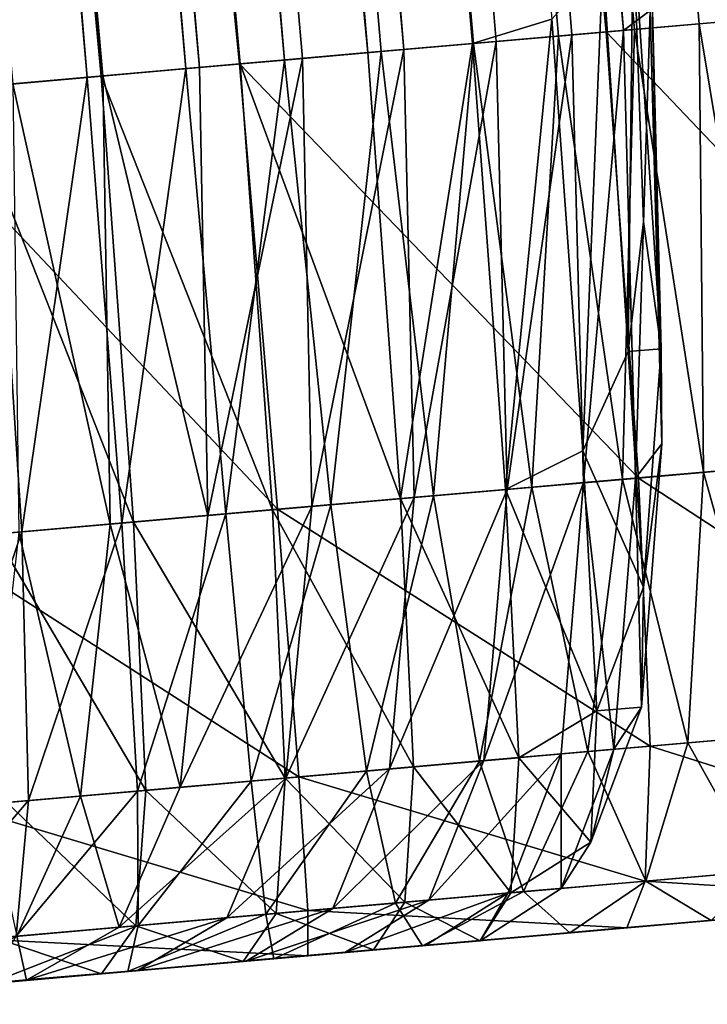
# Model space of a CAD drawing. Units: inches. Extents: x -6.6 to 0, y 21.9 to 57.4.
# Drawn here: x -3.5 to -3.4, y 21.9 to 22 of the extents above; entities that cross this region are included whole.
import ezdxf

# ---------------------------------------------------------------- set-up
doc = ezdxf.new("R2010")
doc.units = ezdxf.units.IN
doc.header["$MEASUREMENT"] = 0
doc.layers.get('0').update_dxf_attribs({"true_color": 0x99e4b8})

msp = doc.modelspace()

# ---------------------------------------------------------------- linework, layer by layer
at = {"color": 8, "true_color": 0x737373}
for points in [[(-3.494068, 22.511761, 20.334517), (-3.494715, 22.5116, 20.339319), (-3.446106, 21.952339, 20.339239)], [(-3.446106, 21.952339, 20.339239), (-3.44548, 21.952808, 20.334482), (-3.494068, 22.511761, 20.334517)], [(-3.444327, 21.952496, 20.491879), (-3.493658, 22.511692, 20.491537), (-3.492465, 22.511795, 20.488523)], [(-3.492465, 22.511795, 20.488523), (-3.443091, 21.952606, 20.488836), (-3.444327, 21.952496, 20.491879)], [(-3.446512, 21.952305, 20.539015), (-3.495356, 22.511543, 20.53944), (-3.504042, 22.51078, 20.539993)], [(-3.449654, 21.95203, 20.328238), (-3.498508, 22.511269, 20.32782), (-3.496592, 22.511536, 20.32843)], [(-3.495922, 22.51149, 20.346933), (-3.497697, 22.511337, 20.358126), (-3.449099, 21.95208, 20.35804)], [(-3.447633, 21.952209, 20.496168), (-3.496854, 22.51141, 20.495771), (-3.495132, 22.511562, 20.493904)], [(-3.496592, 22.511536, 20.32843), (-3.447791, 21.952606, 20.328831), (-3.449654, 21.95203, 20.328238)], [(-3.494715, 22.5116, 20.339319), (-3.495922, 22.51149, 20.346933), (-3.447318, 21.95224, 20.346851)], [(-3.449099, 21.95208, 20.35804), (-3.447318, 21.95224, 20.346851), (-3.495922, 22.51149, 20.346933)], [(-3.495356, 22.511543, 20.53944), (-3.446512, 21.952305, 20.539015), (-3.437865, 21.95306, 20.537296)], [(-3.445852, 21.952362, 20.494272), (-3.495132, 22.511562, 20.493904), (-3.493658, 22.511692, 20.491537)], [(-3.495132, 22.511562, 20.493904), (-3.445852, 21.952362, 20.494272), (-3.447633, 21.952209, 20.496168)], [(-3.447318, 21.95224, 20.346851), (-3.446106, 21.952339, 20.339239), (-3.494715, 22.5116, 20.339319)], [(-3.493658, 22.511692, 20.491537), (-3.444327, 21.952496, 20.491879), (-3.445852, 21.952362, 20.494272)], [(-3.452118, 21.95182, 20.327639), (-3.500971, 22.511047, 20.327219), (-3.498508, 22.511269, 20.32782)], [(-3.451802, 21.951843, 20.498856), (-3.500887, 22.511059, 20.498419), (-3.498791, 22.511242, 20.49729)], [(-3.497697, 22.511337, 20.358126), (-3.49986, 22.51115, 20.37183), (-3.451271, 21.951889, 20.37174)], [(-3.449636, 21.95203, 20.497709), (-3.498791, 22.511242, 20.49729), (-3.496854, 22.51141, 20.495771)], [(-3.498791, 22.511242, 20.49729), (-3.449636, 21.95203, 20.497709), (-3.451802, 21.951843, 20.498856)], [(-3.498508, 22.511269, 20.32782), (-3.449654, 21.95203, 20.328238), (-3.452118, 21.95182, 20.327639)], [(-3.451271, 21.951889, 20.37174), (-3.449099, 21.95208, 20.35804), (-3.497697, 22.511337, 20.358126)], [(-3.496854, 22.51141, 20.495771), (-3.447633, 21.952209, 20.496168), (-3.449636, 21.95203, 20.497709)], [(-3.50397, 22.510788, 20.326488), (-3.500971, 22.511047, 20.327219), (-3.452118, 21.95182, 20.327639)], [(-3.454075, 21.951645, 20.499565), (-3.503088, 22.510868, 20.499115), (-3.500887, 22.511059, 20.498419)], [(-3.49986, 22.51115, 20.37183), (-3.502234, 22.510941, 20.386984), (-3.453655, 21.951679, 20.38689)], [(-3.500887, 22.511059, 20.498419), (-3.451802, 21.951843, 20.498856), (-3.454075, 21.951645, 20.499565)], [(-3.453655, 21.951679, 20.38689), (-3.451271, 21.951889, 20.37174), (-3.49986, 22.51115, 20.37183)], [(-3.455129, 21.951557, 20.539564), (-3.504042, 22.51078, 20.539993), (-3.512393, 22.510052, 20.539213)], [(-3.507231, 22.510506, 20.325695), (-3.50397, 22.510788, 20.326488), (-3.455119, 21.951553, 20.326906)], [(-3.456397, 21.951443, 20.49979), (-3.505337, 22.510666, 20.499338), (-3.503088, 22.510868, 20.499115)], [(-3.502234, 22.510941, 20.386984), (-3.50464, 22.510727, 20.402521), (-3.456074, 21.951473, 20.402422)], [(-3.504042, 22.51078, 20.539993), (-3.455129, 21.951557, 20.539564), (-3.446512, 21.952305, 20.539015)], [(-3.452118, 21.95182, 20.327639), (-3.455119, 21.951553, 20.326906), (-3.50397, 22.510788, 20.326488)], [(-3.503088, 22.510868, 20.499115), (-3.454075, 21.951645, 20.499565), (-3.456397, 21.951443, 20.49979)], [(-3.456074, 21.951473, 20.402422), (-3.453655, 21.951679, 20.38689), (-3.502234, 22.510941, 20.386984)], [(-3.458709, 21.951237, 20.499493), (-3.507581, 22.510475, 20.499044), (-3.505337, 22.510666, 20.499338)], [(-3.456074, 21.951473, 20.402422), (-3.50464, 22.510727, 20.402521), (-3.506901, 22.510532, 20.417377)], [(-3.505337, 22.510666, 20.499338), (-3.456397, 21.951443, 20.49979), (-3.458709, 21.951237, 20.499493)], [(-3.51048, 22.51022, 20.324903), (-3.507231, 22.510506, 20.325695), (-3.458383, 21.951267, 20.326111)], [(-3.458347, 21.951271, 20.417273), (-3.506901, 22.510532, 20.417377), (-3.509003, 22.510349, 20.431252)], [(-3.509003, 22.510349, 20.431252), (-3.460462, 21.951084, 20.431149), (-3.458347, 21.951271, 20.417273)], [(-3.507581, 22.510475, 20.499044), (-3.458709, 21.951237, 20.499493), (-3.460933, 21.951042, 20.498684)], [(-3.455119, 21.951553, 20.326906), (-3.458383, 21.951267, 20.326111), (-3.507231, 22.510506, 20.325695)], [(-3.506901, 22.510532, 20.417377), (-3.458347, 21.951271, 20.417273), (-3.456074, 21.951473, 20.402422)], [(-3.458383, 21.951267, 20.326111), (-3.461636, 21.950981, 20.325317), (-3.51048, 22.51022, 20.324903)], [(-3.512393, 22.510052, 20.539213), (-3.463416, 21.950825, 20.53879), (-3.455129, 21.951557, 20.539564)], [(-3.445998, 21.944794, 20.330257), (-3.446596, 21.953938, 20.329538), (-3.44588, 21.954823, 20.3305)], [(-3.44588, 21.954823, 20.3305), (-3.445636, 21.947845, 20.33083), (-3.445998, 21.944794, 20.330257)], [(-3.445225, 21.944862, 20.331833), (-3.445636, 21.947845, 20.33083), (-3.44588, 21.954823, 20.3305)], [(-3.44588, 21.954823, 20.3305), (-3.445457, 21.954041, 20.331858), (-3.445225, 21.944862, 20.331833)], [(-3.44706, 21.942459, 20.329641), (-3.447791, 21.952606, 20.328831), (-3.446596, 21.953938, 20.329538)], [(-3.446596, 21.953938, 20.329538), (-3.445998, 21.944794, 20.330257), (-3.44706, 21.942459, 20.329641)], [(-3.445457, 21.954041, 20.331858), (-3.44548, 21.952808, 20.334482), (-3.445208, 21.942623, 20.334358)], [(-3.445208, 21.942623, 20.334358), (-3.445225, 21.944862, 20.331833), (-3.445457, 21.954041, 20.331858)], [(-3.437249, 21.94257, 20.536469), (-3.437865, 21.95306, 20.537296), (-3.446512, 21.952305, 20.539015)], [(-3.44548, 21.952808, 20.334482), (-3.446106, 21.952339, 20.339239), (-3.445825, 21.941818, 20.339081)], [(-3.445825, 21.941818, 20.339081), (-3.445208, 21.942623, 20.334358), (-3.44548, 21.952808, 20.334482)], [(-3.44888, 21.941551, 20.329077), (-3.449654, 21.95203, 20.328238), (-3.447791, 21.952606, 20.328831)], [(-3.447791, 21.952606, 20.328831), (-3.44706, 21.942459, 20.329641), (-3.44888, 21.941551, 20.329077)], [(-3.444229, 21.941956, 20.49501), (-3.445852, 21.952362, 20.494272), (-3.444327, 21.952496, 20.491879)], [(-3.442602, 21.942101, 20.492558), (-3.444327, 21.952496, 20.491879), (-3.443091, 21.952606, 20.488836)], [(-3.444327, 21.952496, 20.491879), (-3.442602, 21.942101, 20.492558), (-3.444229, 21.941956, 20.49501)], [(-3.445758, 21.941822, 20.538164), (-3.446512, 21.952305, 20.539015), (-3.455129, 21.951557, 20.539564)], [(-3.447318, 21.95224, 20.346851), (-3.449099, 21.95208, 20.35804), (-3.448841, 21.941555, 20.35787)], [(-3.448841, 21.941555, 20.35787), (-3.447046, 21.941719, 20.346689), (-3.447318, 21.95224, 20.346851)], [(-3.446127, 21.941799, 20.49696), (-3.447633, 21.952209, 20.496168), (-3.445852, 21.952362, 20.494272)], [(-3.446106, 21.952339, 20.339239), (-3.447318, 21.95224, 20.346851), (-3.447046, 21.941719, 20.346689)], [(-3.447046, 21.941719, 20.346689), (-3.445825, 21.941818, 20.339081), (-3.446106, 21.952339, 20.339239)], [(-3.446512, 21.952305, 20.539015), (-3.445758, 21.941822, 20.538164), (-3.437249, 21.94257, 20.536469)], [(-3.445852, 21.952362, 20.494272), (-3.444229, 21.941956, 20.49501), (-3.446127, 21.941799, 20.49696)], [(-3.451349, 21.941341, 20.328474), (-3.452118, 21.95182, 20.327639), (-3.449654, 21.95203, 20.328238)], [(-3.450569, 21.941402, 20.499731), (-3.451802, 21.951843, 20.498856), (-3.449636, 21.95203, 20.497709)], [(-3.449654, 21.95203, 20.328238), (-3.44888, 21.941551, 20.329077), (-3.451349, 21.941341, 20.328474)], [(-3.449099, 21.95208, 20.35804), (-3.451271, 21.951889, 20.37174), (-3.45103, 21.941364, 20.371563)], [(-3.45103, 21.941364, 20.371563), (-3.448841, 21.941555, 20.35787), (-3.449099, 21.95208, 20.35804)], [(-3.449636, 21.95203, 20.497709), (-3.448261, 21.941605, 20.498549), (-3.450569, 21.941402, 20.499731)], [(-3.448261, 21.941605, 20.498549), (-3.449636, 21.95203, 20.497709), (-3.447633, 21.952209, 20.496168)], [(-3.447633, 21.952209, 20.496168), (-3.446127, 21.941799, 20.49696), (-3.448261, 21.941605, 20.498549)], [(-3.455119, 21.951553, 20.326906), (-3.452118, 21.95182, 20.327639), (-3.451349, 21.941341, 20.328474)], [(-3.452987, 21.941193, 20.500462), (-3.454075, 21.951645, 20.499565), (-3.451802, 21.951843, 20.498856)], [(-3.451271, 21.951889, 20.37174), (-3.453655, 21.951679, 20.38689), (-3.453435, 21.941151, 20.386702)], [(-3.453435, 21.941151, 20.386702), (-3.45103, 21.941364, 20.371563), (-3.451271, 21.951889, 20.37174)], [(-3.451802, 21.951843, 20.498856), (-3.450569, 21.941402, 20.499731), (-3.452987, 21.941193, 20.500462)], [(-3.454241, 21.94109, 20.538708), (-3.455129, 21.951557, 20.539564), (-3.463416, 21.950825, 20.53879)], [(-3.458383, 21.951267, 20.326111), (-3.455119, 21.951553, 20.326906), (-3.454355, 21.941071, 20.32774)], [(-3.455453, 21.940983, 20.500696), (-3.456397, 21.951443, 20.49979), (-3.454075, 21.951645, 20.499565)], [(-3.453655, 21.951679, 20.38689), (-3.456074, 21.951473, 20.402422), (-3.455877, 21.940945, 20.402224)], [(-3.455877, 21.940945, 20.402224), (-3.453435, 21.941151, 20.386702), (-3.453655, 21.951679, 20.38689)], [(-3.454075, 21.951645, 20.499565), (-3.452987, 21.941193, 20.500462), (-3.455453, 21.940983, 20.500696)], [(-3.455129, 21.951557, 20.539564), (-3.454241, 21.94109, 20.538708), (-3.445758, 21.941822, 20.538164)], [(-3.451349, 21.941341, 20.328474), (-3.454355, 21.941071, 20.32774), (-3.455119, 21.951553, 20.326906)], [(-3.4579, 21.940762, 20.500387), (-3.458709, 21.951237, 20.499493), (-3.456397, 21.951443, 20.49979)], [(-3.455877, 21.940945, 20.402224), (-3.456074, 21.951473, 20.402422), (-3.458347, 21.951271, 20.417273)], [(-3.456397, 21.951443, 20.49979), (-3.455453, 21.940983, 20.500696), (-3.4579, 21.940762, 20.500387)], [(-3.461636, 21.950981, 20.325317), (-3.458383, 21.951267, 20.326111), (-3.457624, 21.940784, 20.326941)], [(-3.460252, 21.940556, 20.499548), (-3.460933, 21.951042, 20.498684), (-3.458709, 21.951237, 20.499493)], [(-3.458175, 21.940739, 20.417065), (-3.458347, 21.951271, 20.417273), (-3.460462, 21.951084, 20.431149)], [(-3.460462, 21.951084, 20.431149), (-3.460315, 21.940552, 20.430941), (-3.458175, 21.940739, 20.417065)], [(-3.458709, 21.951237, 20.499493), (-3.4579, 21.940762, 20.500387), (-3.460252, 21.940556, 20.499548)], [(-3.454355, 21.941071, 20.32774), (-3.457624, 21.940784, 20.326941), (-3.458383, 21.951267, 20.326111)], [(-3.458347, 21.951271, 20.417273), (-3.458175, 21.940739, 20.417065), (-3.455877, 21.940945, 20.402224)], [(-3.460933, 21.951042, 20.498684), (-3.460252, 21.940556, 20.499548), (-3.46243, 21.940365, 20.498194)], [(-3.457624, 21.940784, 20.326941), (-3.460883, 21.940502, 20.326145), (-3.461636, 21.950981, 20.325317)], [(-3.463416, 21.950825, 20.53879), (-3.462399, 21.940369, 20.537943), (-3.454241, 21.94109, 20.538708)], [(-3.445998, 21.944794, 20.330257), (-3.445636, 21.947845, 20.33083), (-3.445225, 21.944862, 20.331833)], [(-3.445225, 21.944862, 20.331833), (-3.445634, 21.939255, 20.331501), (-3.445998, 21.944794, 20.330257)], [(-3.445634, 21.939255, 20.331501), (-3.445225, 21.944862, 20.331833), (-3.445208, 21.942623, 20.334358)], [(-3.44706, 21.942459, 20.329641), (-3.445998, 21.944794, 20.330257), (-3.445634, 21.939255, 20.331501)], [(-3.445685, 21.93644, 20.334082), (-3.445208, 21.942623, 20.334358), (-3.445825, 21.941818, 20.339081)], [(-3.4372, 21.936245, 20.535088), (-3.437249, 21.94257, 20.536469), (-3.445758, 21.941822, 20.538164)], [(-3.445208, 21.942623, 20.334358), (-3.445685, 21.93644, 20.334082), (-3.445634, 21.939255, 20.331501)], [(-3.44888, 21.941551, 20.329077), (-3.44706, 21.942459, 20.329641), (-3.446732, 21.936348, 20.331001)], [(-3.445634, 21.939255, 20.331501), (-3.446732, 21.936348, 20.331001), (-3.44706, 21.942459, 20.329641)], [(-3.4425, 21.935783, 20.496241), (-3.444229, 21.941956, 20.49501), (-3.442602, 21.942101, 20.492558)], [(-3.445481, 21.93552, 20.536749), (-3.445758, 21.941822, 20.538164), (-3.454241, 21.94109, 20.538708)], [(-3.446332, 21.935448, 20.338818), (-3.445825, 21.941818, 20.339081), (-3.447046, 21.941719, 20.346689)], [(-3.445825, 21.941818, 20.339081), (-3.446332, 21.935448, 20.338818), (-3.445685, 21.93644, 20.334082)], [(-3.444593, 21.9356, 20.498281), (-3.446127, 21.941799, 20.49696), (-3.444229, 21.941956, 20.49501)], [(-3.445758, 21.941822, 20.538164), (-3.445481, 21.93552, 20.536749), (-3.4372, 21.936245, 20.535088)], [(-3.444229, 21.941956, 20.49501), (-3.4425, 21.935783, 20.496241), (-3.444593, 21.9356, 20.498281)], [(-3.449491, 21.935169, 20.50119), (-3.450569, 21.941402, 20.499731), (-3.448261, 21.941605, 20.498549)], [(-3.448261, 21.941605, 20.498549), (-3.446948, 21.935394, 20.499947), (-3.449491, 21.935169, 20.50119)], [(-3.447046, 21.941719, 20.346689), (-3.448841, 21.941555, 20.35787), (-3.449387, 21.935181, 20.357586)], [(-3.449387, 21.935181, 20.357586), (-3.447569, 21.935337, 20.346416), (-3.447046, 21.941719, 20.346689)], [(-3.446948, 21.935394, 20.499947), (-3.448261, 21.941605, 20.498549), (-3.446127, 21.941799, 20.49696)], [(-3.447046, 21.941719, 20.346689), (-3.447569, 21.935337, 20.346416), (-3.446332, 21.935448, 20.338818)], [(-3.446127, 21.941799, 20.49696), (-3.444593, 21.9356, 20.498281), (-3.446948, 21.935394, 20.499947)], [(-3.45103, 21.941364, 20.371563), (-3.453435, 21.941151, 20.386702), (-3.454046, 21.934772, 20.386387)], [(-3.454046, 21.934772, 20.386387), (-3.451606, 21.934986, 20.371264), (-3.45103, 21.941364, 20.371563)], [(-3.452151, 21.934937, 20.501959), (-3.452987, 21.941193, 20.500462), (-3.450569, 21.941402, 20.499731)], [(-3.450569, 21.941402, 20.499731), (-3.449491, 21.935169, 20.50119), (-3.452151, 21.934937, 20.501959)], [(-3.448841, 21.941555, 20.35787), (-3.45103, 21.941364, 20.371563), (-3.451606, 21.934986, 20.371264)], [(-3.451606, 21.934986, 20.371264), (-3.449387, 21.935181, 20.357586), (-3.448841, 21.941555, 20.35787)], [(-3.451349, 21.941341, 20.328474), (-3.44888, 21.941551, 20.329077), (-3.448569, 21.935249, 20.330475)], [(-3.446732, 21.936348, 20.331001), (-3.448569, 21.935249, 20.330475), (-3.44888, 21.941551, 20.329077)], [(-3.453435, 21.941151, 20.386702), (-3.455877, 21.940945, 20.402224), (-3.456526, 21.934555, 20.401892)], [(-3.456526, 21.934555, 20.401892), (-3.454046, 21.934772, 20.386387), (-3.453435, 21.941151, 20.386702)], [(-3.454855, 21.9347, 20.502205), (-3.455453, 21.940983, 20.500696), (-3.452987, 21.941193, 20.500462)], [(-3.452987, 21.941193, 20.500462), (-3.452151, 21.934937, 20.501959), (-3.454855, 21.9347, 20.502205)], [(-3.454355, 21.941071, 20.32774), (-3.451349, 21.941341, 20.328474), (-3.451044, 21.935036, 20.329868)], [(-3.448569, 21.935249, 20.330475), (-3.451044, 21.935036, 20.329868), (-3.451349, 21.941341, 20.328474)], [(-3.453737, 21.934799, 20.537279), (-3.454241, 21.94109, 20.538708), (-3.462399, 21.940369, 20.537943)], [(-3.456526, 21.934555, 20.401892), (-3.455877, 21.940945, 20.402224), (-3.458175, 21.940739, 20.417065)], [(-3.457529, 21.934467, 20.501879), (-3.4579, 21.940762, 20.500387), (-3.455453, 21.940983, 20.500696)], [(-3.457624, 21.940784, 20.326941), (-3.454355, 21.941071, 20.32774), (-3.454059, 21.934769, 20.32913)], [(-3.455453, 21.940983, 20.500696), (-3.454855, 21.9347, 20.502205), (-3.457529, 21.934467, 20.501879)], [(-3.451044, 21.935036, 20.329868), (-3.454059, 21.934769, 20.32913), (-3.454355, 21.941071, 20.32774)], [(-3.454241, 21.94109, 20.538708), (-3.453737, 21.934799, 20.537279), (-3.445481, 21.93552, 20.536749)], [(-3.460883, 21.940502, 20.326145), (-3.457624, 21.940784, 20.326941), (-3.457337, 21.934483, 20.328325)], [(-3.458867, 21.934349, 20.416718), (-3.458175, 21.940739, 20.417065), (-3.460315, 21.940552, 20.430941)], [(-3.460094, 21.934242, 20.50099), (-3.460252, 21.940556, 20.499548), (-3.4579, 21.940762, 20.500387)], [(-3.4579, 21.940762, 20.500387), (-3.457529, 21.934467, 20.501879), (-3.460094, 21.934242, 20.50099)], [(-3.458175, 21.940739, 20.417065), (-3.458867, 21.934349, 20.416718), (-3.456526, 21.934555, 20.401892)], [(-3.454059, 21.934769, 20.32913), (-3.457337, 21.934483, 20.328325), (-3.457624, 21.940784, 20.326941)], [(-3.462471, 21.934032, 20.499556), (-3.46243, 21.940365, 20.498194), (-3.460252, 21.940556, 20.499548)], [(-3.460252, 21.940556, 20.499548), (-3.460094, 21.934242, 20.50099), (-3.462471, 21.934032, 20.499556)], [(-3.460315, 21.940552, 20.430941), (-3.461047, 21.934158, 20.430593), (-3.458867, 21.934349, 20.416718)], [(-3.457337, 21.934483, 20.328325), (-3.460604, 21.934196, 20.327526), (-3.460883, 21.940502, 20.326145)], [(-3.462399, 21.940369, 20.537943), (-3.46168, 21.934105, 20.536533), (-3.453737, 21.934799, 20.537279)], [(-3.446732, 21.936348, 20.331001), (-3.445634, 21.939255, 20.331501), (-3.445685, 21.93644, 20.334082)], [(-3.448569, 21.935249, 20.330475), (-3.446732, 21.936348, 20.331001), (-3.446878, 21.933262, 20.333679)], [(-3.445685, 21.93644, 20.334082), (-3.446878, 21.933262, 20.333679), (-3.446732, 21.936348, 20.331001)], [(-3.446878, 21.933262, 20.333679), (-3.445685, 21.93644, 20.334082), (-3.446332, 21.935448, 20.338818)], [(-3.437647, 21.933044, 20.533096), (-3.4372, 21.936245, 20.535088), (-3.445481, 21.93552, 20.536749)], [(-3.44558, 21.93235, 20.501945), (-3.446948, 21.935394, 20.499947), (-3.444593, 21.9356, 20.498281)], [(-3.444593, 21.9356, 20.498281), (-3.442912, 21.932587, 20.50017), (-3.44558, 21.93235, 20.501945)], [(-3.442912, 21.932587, 20.50017), (-3.444593, 21.9356, 20.498281), (-3.4425, 21.935783, 20.496241)], [(-3.445598, 21.932346, 20.534706), (-3.445481, 21.93552, 20.536749), (-3.453737, 21.934799, 20.537279)], [(-3.447569, 21.935337, 20.346416), (-3.449387, 21.935181, 20.357586), (-3.450679, 21.931904, 20.357182)], [(-3.450679, 21.931904, 20.357182), (-3.448829, 21.932068, 20.346029), (-3.447569, 21.935337, 20.346416)], [(-3.448461, 21.932102, 20.503275), (-3.449491, 21.935169, 20.50119), (-3.446948, 21.935394, 20.499947)], [(-3.447569, 21.935337, 20.346416), (-3.448829, 21.932068, 20.346029), (-3.447569, 21.932175, 20.338442)], [(-3.446948, 21.935394, 20.499947), (-3.44558, 21.93235, 20.501945), (-3.448461, 21.932102, 20.503275)], [(-3.447569, 21.932175, 20.338442), (-3.446332, 21.935448, 20.338818), (-3.447569, 21.935337, 20.346416)], [(-3.446332, 21.935448, 20.338818), (-3.447569, 21.932175, 20.338442), (-3.446878, 21.933262, 20.333679)], [(-3.445481, 21.93552, 20.536749), (-3.445598, 21.932346, 20.534706), (-3.437647, 21.933044, 20.533096)], [(-3.449387, 21.935181, 20.357586), (-3.451606, 21.934986, 20.371264), (-3.45294, 21.931705, 20.370838)], [(-3.45294, 21.931705, 20.370838), (-3.450679, 21.931904, 20.357182), (-3.449387, 21.935181, 20.357586)], [(-3.451466, 21.931835, 20.504099), (-3.452151, 21.934937, 20.501959), (-3.449491, 21.935169, 20.50119)], [(-3.449491, 21.935169, 20.50119), (-3.448461, 21.932102, 20.503275), (-3.451466, 21.931835, 20.504099)], [(-3.451044, 21.935036, 20.329868), (-3.448569, 21.935249, 20.330475), (-3.448755, 21.932072, 20.333179)], [(-3.446878, 21.933262, 20.333679), (-3.448755, 21.932072, 20.333179), (-3.448569, 21.935249, 20.330475)], [(-3.451606, 21.934986, 20.371264), (-3.454046, 21.934772, 20.386387), (-3.455429, 21.931488, 20.385937)], [(-3.455429, 21.931488, 20.385937), (-3.45294, 21.931705, 20.370838), (-3.451606, 21.934986, 20.371264)], [(-3.454512, 21.931572, 20.504362), (-3.454855, 21.9347, 20.502205), (-3.452151, 21.934937, 20.501959)], [(-3.452151, 21.934937, 20.501959), (-3.451466, 21.931835, 20.504099), (-3.454512, 21.931572, 20.504362)], [(-3.454059, 21.934769, 20.32913), (-3.451044, 21.935036, 20.329868), (-3.451243, 21.931858, 20.332567)], [(-3.448755, 21.932072, 20.333179), (-3.451243, 21.931858, 20.332567), (-3.451044, 21.935036, 20.329868)], [(-3.453528, 21.931656, 20.535219), (-3.453737, 21.934799, 20.537279), (-3.46168, 21.934105, 20.536533)], [(-3.454046, 21.934772, 20.386387), (-3.456526, 21.934555, 20.401892), (-3.457964, 21.931271, 20.401419)], [(-3.457964, 21.931271, 20.401419), (-3.455429, 21.931488, 20.385937), (-3.454046, 21.934772, 20.386387)], [(-3.45751, 21.931305, 20.504009), (-3.457529, 21.934467, 20.501879), (-3.454855, 21.9347, 20.502205)], [(-3.454855, 21.9347, 20.502205), (-3.454512, 21.931572, 20.504362), (-3.45751, 21.931305, 20.504009)], [(-3.457337, 21.934483, 20.328325), (-3.454059, 21.934769, 20.32913), (-3.454274, 21.931587, 20.33182)], [(-3.451243, 21.931858, 20.332567), (-3.454274, 21.931587, 20.33182), (-3.454059, 21.934769, 20.32913)], [(-3.453737, 21.934799, 20.537279), (-3.453528, 21.931656, 20.535219), (-3.445598, 21.932346, 20.534706)], [(-3.460604, 21.934196, 20.327526), (-3.457337, 21.934483, 20.328325), (-3.45757, 21.931301, 20.331007)], [(-3.457529, 21.934467, 20.501879), (-3.45751, 21.931305, 20.504009), (-3.46038, 21.931057, 20.503052)], [(-3.46038, 21.931057, 20.503052), (-3.460094, 21.934242, 20.50099), (-3.457529, 21.934467, 20.501879)], [(-3.457964, 21.931271, 20.401419), (-3.456526, 21.934555, 20.401892), (-3.458867, 21.934349, 20.416718)], [(-3.454274, 21.931587, 20.33182), (-3.45757, 21.931301, 20.331007), (-3.457337, 21.934483, 20.328325)], [(-3.463041, 21.93082, 20.501501), (-3.462471, 21.934032, 20.499556), (-3.460094, 21.934242, 20.50099)], [(-3.460094, 21.934242, 20.50099), (-3.46038, 21.931057, 20.503052), (-3.463041, 21.93082, 20.501501)], [(-3.460365, 21.931057, 20.416222), (-3.458867, 21.934349, 20.416718), (-3.461047, 21.934158, 20.430593)], [(-3.45757, 21.931301, 20.331007), (-3.460855, 21.931011, 20.330198), (-3.460604, 21.934196, 20.327526)], [(-3.458867, 21.934349, 20.416718), (-3.460365, 21.931057, 20.416222), (-3.457964, 21.931271, 20.401419)], [(-3.46168, 21.934105, 20.536533), (-3.461162, 21.930984, 20.534498), (-3.453528, 21.931656, 20.535219)], [(-3.448755, 21.932072, 20.333179), (-3.446878, 21.933262, 20.333679), (-3.447569, 21.932175, 20.338442)], [(-3.43852, 21.931908, 20.530437), (-3.437647, 21.933044, 20.533096), (-3.445598, 21.932346, 20.534706)], [(-3.444046, 21.931427, 20.504587), (-3.44558, 21.93235, 20.501945), (-3.442912, 21.932587, 20.50017)], [(-3.44603, 21.931252, 20.531975), (-3.445598, 21.932346, 20.534706), (-3.453528, 21.931656, 20.535219)], [(-3.447371, 21.931133, 20.506029), (-3.448461, 21.932102, 20.503275), (-3.44558, 21.93235, 20.501945)], [(-3.44558, 21.93235, 20.501945), (-3.444046, 21.931427, 20.504587), (-3.447371, 21.931133, 20.506029)], [(-3.445598, 21.932346, 20.534706), (-3.44603, 21.931252, 20.531975), (-3.43852, 21.931908, 20.530437)], [(-3.450833, 21.930832, 20.506926), (-3.451466, 21.931835, 20.504099), (-3.448461, 21.932102, 20.503275)], [(-3.448461, 21.932102, 20.503275), (-3.447371, 21.931133, 20.506029), (-3.450833, 21.930832, 20.506926)], [(-3.449474, 21.93095, 20.337944), (-3.447569, 21.932175, 20.338442), (-3.448829, 21.932068, 20.346029)], [(-3.447569, 21.932175, 20.338442), (-3.449474, 21.93095, 20.337944), (-3.448755, 21.932072, 20.333179)], [(-3.454973, 21.93047, 20.370275), (-3.452657, 21.930672, 20.356646), (-3.450679, 21.931904, 20.357182)], [(-3.450679, 21.931904, 20.357182), (-3.45294, 21.931705, 20.370838), (-3.454973, 21.93047, 20.370275)], [(-3.452657, 21.930672, 20.356646), (-3.450762, 21.93084, 20.345516), (-3.448829, 21.932068, 20.346029)], [(-3.448829, 21.932068, 20.346029), (-3.450679, 21.931904, 20.357182), (-3.452657, 21.930672, 20.356646)], [(-3.451243, 21.931858, 20.332567), (-3.448755, 21.932072, 20.333179), (-3.449474, 21.93095, 20.337944)], [(-3.448829, 21.932068, 20.346029), (-3.450762, 21.93084, 20.345516), (-3.449474, 21.93095, 20.337944)], [(-3.439749, 21.931808, 20.52705), (-3.43852, 21.931908, 20.530437), (-3.44603, 21.931252, 20.531975)], [(-3.453524, 21.930595, 20.532469), (-3.453528, 21.931656, 20.535219), (-3.461162, 21.930984, 20.534498)], [(-3.457527, 21.930248, 20.385344), (-3.454973, 21.93047, 20.370275), (-3.45294, 21.931705, 20.370838)], [(-3.45294, 21.931705, 20.370838), (-3.455429, 21.931488, 20.385937), (-3.457527, 21.930248, 20.385344)], [(-3.454329, 21.930527, 20.507212), (-3.454512, 21.931572, 20.504362), (-3.451466, 21.931835, 20.504099)], [(-3.451466, 21.931835, 20.504099), (-3.450833, 21.930832, 20.506926), (-3.454329, 21.930527, 20.507212)], [(-3.454274, 21.931587, 20.33182), (-3.451243, 21.931858, 20.332567), (-3.451986, 21.930733, 20.337318)], [(-3.453528, 21.931656, 20.535219), (-3.453524, 21.930595, 20.532469), (-3.44603, 21.931252, 20.531975)], [(-3.449474, 21.93095, 20.337944), (-3.451986, 21.930733, 20.337318), (-3.451243, 21.931858, 20.332567)], [(-3.446696, 21.931194, 20.5285), (-3.447517, 21.931122, 20.524216), (-3.441261, 21.931671, 20.522877)], [(-3.44292, 21.931526, 20.518303), (-3.441261, 21.931671, 20.522877), (-3.447517, 21.931122, 20.524216)], [(-3.44603, 21.931252, 20.531975), (-3.446696, 21.931194, 20.5285), (-3.439749, 21.931808, 20.52705)], [(-3.441261, 21.931671, 20.522877), (-3.439749, 21.931808, 20.52705), (-3.446696, 21.931194, 20.5285)], [(-3.44223, 21.931583, 20.50791), (-3.440018, 21.931778, 20.511955), (-3.444584, 21.931377, 20.513714)], [(-3.44292, 21.931526, 20.518303), (-3.444584, 21.931377, 20.513714), (-3.440018, 21.931778, 20.511955)], [(-3.460135, 21.930019, 20.400793), (-3.457527, 21.930248, 20.385344), (-3.455429, 21.931488, 20.385937)], [(-3.455429, 21.931488, 20.385937), (-3.457964, 21.931271, 20.401419), (-3.460135, 21.930019, 20.400793)], [(-3.454512, 21.931572, 20.504362), (-3.454329, 21.930527, 20.507212), (-3.457755, 21.930225, 20.506824)], [(-3.457755, 21.930225, 20.506824), (-3.45751, 21.931305, 20.504009), (-3.454512, 21.931572, 20.504362)], [(-3.45757, 21.931301, 20.331007), (-3.454274, 21.931587, 20.33182), (-3.455045, 21.930462, 20.336557)], [(-3.451986, 21.930733, 20.337318), (-3.455045, 21.930462, 20.336557), (-3.454274, 21.931587, 20.33182)], [(-3.447517, 21.931122, 20.524216), (-3.448417, 21.931042, 20.519522), (-3.44292, 21.931526, 20.518303)], [(-3.444584, 21.931377, 20.513714), (-3.44292, 21.931526, 20.518303), (-3.448417, 21.931042, 20.519522)], [(-3.446115, 21.931252, 20.509495), (-3.447371, 21.931133, 20.506029), (-3.444046, 21.931427, 20.504587)], [(-3.444046, 21.931427, 20.504587), (-3.44223, 21.931583, 20.50791), (-3.446115, 21.931252, 20.509495)], [(-3.444584, 21.931377, 20.513714), (-3.446115, 21.931252, 20.509495), (-3.44223, 21.931583, 20.50791)], [(-3.45751, 21.931305, 20.504009), (-3.457755, 21.930225, 20.506824), (-3.461028, 21.929939, 20.505774)], [(-3.461028, 21.929939, 20.505774), (-3.46038, 21.931057, 20.503052), (-3.45751, 21.931305, 20.504009)], [(-3.460855, 21.931011, 20.330198), (-3.45757, 21.931301, 20.331007), (-3.458372, 21.930172, 20.33573)], [(-3.460135, 21.930019, 20.400793), (-3.457964, 21.931271, 20.401419), (-3.460365, 21.931057, 20.416222)], [(-3.455045, 21.930462, 20.336557), (-3.458372, 21.930172, 20.33573), (-3.45757, 21.931301, 20.331007)], [(-3.453524, 21.930595, 20.532469), (-3.453636, 21.930592, 20.528963), (-3.446696, 21.931194, 20.5285)], [(-3.447517, 21.931122, 20.524216), (-3.446696, 21.931194, 20.5285), (-3.453636, 21.930592, 20.528963)], [(-3.446696, 21.931194, 20.5285), (-3.44603, 21.931252, 20.531975), (-3.453524, 21.930595, 20.532469)], [(-3.447371, 21.931133, 20.506029), (-3.446115, 21.931252, 20.509495), (-3.450151, 21.930893, 20.510481)], [(-3.449321, 21.930965, 20.514812), (-3.450151, 21.930893, 20.510481), (-3.446115, 21.931252, 20.509495)], [(-3.446115, 21.931252, 20.509495), (-3.444584, 21.931377, 20.513714), (-3.449321, 21.930965, 20.514812)], [(-3.448417, 21.931042, 20.519522), (-3.449321, 21.930965, 20.514812), (-3.444584, 21.931377, 20.513714)], [(-3.460365, 21.931057, 20.416222), (-3.462615, 21.929802, 20.415567), (-3.460135, 21.930019, 20.400793)], [(-3.458372, 21.930172, 20.33573), (-3.461688, 21.929882, 20.334904), (-3.460855, 21.931011, 20.330198)], [(-3.461162, 21.930984, 20.534498), (-3.460745, 21.929966, 20.531778), (-3.453524, 21.930595, 20.532469)], [(-3.450151, 21.930893, 20.510481), (-3.449321, 21.930965, 20.514812), (-3.454076, 21.93055, 20.515163)], [(-3.453925, 21.930569, 20.519913), (-3.454076, 21.93055, 20.515163), (-3.449321, 21.930965, 20.514812)], [(-3.453773, 21.930576, 20.524645), (-3.453925, 21.930569, 20.519913), (-3.448417, 21.931042, 20.519522)], [(-3.449321, 21.930965, 20.514812), (-3.448417, 21.931042, 20.519522), (-3.453925, 21.930569, 20.519913)], [(-3.453636, 21.930592, 20.528963), (-3.453773, 21.930576, 20.524645), (-3.447517, 21.931122, 20.524216)], [(-3.448417, 21.931042, 20.519522), (-3.447517, 21.931122, 20.524216), (-3.453773, 21.930576, 20.524645)], [(-3.451986, 21.930733, 20.337318), (-3.449474, 21.93095, 20.337944), (-3.450762, 21.93084, 20.345516)], [(-3.450151, 21.930893, 20.510481), (-3.450833, 21.930832, 20.506926), (-3.447371, 21.931133, 20.506029)], [(-3.45526, 21.930443, 20.355972), (-3.453312, 21.930618, 20.344872), (-3.450762, 21.93084, 20.345516)], [(-3.450762, 21.93084, 20.345516), (-3.452657, 21.930672, 20.356646), (-3.45526, 21.930443, 20.355972)], [(-3.455045, 21.930462, 20.336557), (-3.451986, 21.930733, 20.337318), (-3.453312, 21.930618, 20.344872)], [(-3.454215, 21.930538, 20.510798), (-3.454329, 21.930527, 20.507212), (-3.450833, 21.930832, 20.506926)], [(-3.450833, 21.930832, 20.506926), (-3.450151, 21.930893, 20.510481), (-3.454215, 21.930538, 20.510798)], [(-3.454076, 21.93055, 20.515163), (-3.454215, 21.930538, 20.510798), (-3.450151, 21.930893, 20.510481)], [(-3.450762, 21.93084, 20.345516), (-3.453312, 21.930618, 20.344872), (-3.451986, 21.930733, 20.337318)], [(-3.453636, 21.930592, 20.528963), (-3.453524, 21.930595, 20.532469), (-3.460745, 21.929966, 20.531778)], [(-3.460745, 21.929966, 20.531778), (-3.46033, 21.93, 20.528316), (-3.453636, 21.930592, 20.528963)], [(-3.453773, 21.930576, 20.524645), (-3.453636, 21.930592, 20.528963), (-3.46033, 21.93, 20.528316)], [(-3.46033, 21.93, 20.528316), (-3.459819, 21.930046, 20.52405), (-3.453773, 21.930576, 20.524645)], [(-3.453925, 21.930569, 20.519913), (-3.453773, 21.930576, 20.524645), (-3.459819, 21.930046, 20.52405)], [(-3.459819, 21.930046, 20.52405), (-3.459259, 21.930096, 20.519373), (-3.453925, 21.930569, 20.519913)], [(-3.454076, 21.93055, 20.515163), (-3.453925, 21.930569, 20.519913), (-3.459259, 21.930096, 20.519373)], [(-3.459259, 21.930096, 20.519373), (-3.458697, 21.930145, 20.514681), (-3.454076, 21.93055, 20.515163)], [(-3.454215, 21.930538, 20.510798), (-3.454076, 21.93055, 20.515163), (-3.458697, 21.930145, 20.514681)], [(-3.458697, 21.930145, 20.514681), (-3.458179, 21.930191, 20.510366), (-3.454215, 21.930538, 20.510798)], [(-3.453312, 21.930618, 20.344872), (-3.45526, 21.930443, 20.355972), (-3.458431, 21.930168, 20.355152)], [(-3.458431, 21.930168, 20.355152), (-3.456416, 21.930344, 20.344086), (-3.453312, 21.930618, 20.344872)], [(-3.454329, 21.930527, 20.507212), (-3.454215, 21.930538, 20.510798), (-3.458179, 21.930191, 20.510366)], [(-3.458179, 21.930191, 20.510366), (-3.457755, 21.930225, 20.506824), (-3.454329, 21.930527, 20.507212)], [(-3.457646, 21.930244, 20.369566), (-3.45526, 21.930443, 20.355972), (-3.452657, 21.930672, 20.356646)], [(-3.452657, 21.930672, 20.356646), (-3.454973, 21.93047, 20.370275), (-3.457646, 21.930244, 20.369566)], [(-3.453312, 21.930618, 20.344872), (-3.456416, 21.930344, 20.344086), (-3.455045, 21.930462, 20.336557)], [(-3.457646, 21.930244, 20.369566), (-3.460282, 21.930004, 20.384596), (-3.463638, 21.92971, 20.383686)], [(-3.463638, 21.92971, 20.383686), (-3.460901, 21.929951, 20.368704), (-3.457646, 21.930244, 20.369566)], [(-3.462983, 21.929771, 20.400007), (-3.460282, 21.930004, 20.384596), (-3.457527, 21.930248, 20.385344)], [(-3.457527, 21.930248, 20.385344), (-3.460135, 21.930019, 20.400793), (-3.462983, 21.929771, 20.400007)], [(-3.456416, 21.930344, 20.344086), (-3.458431, 21.930168, 20.355152), (-3.46188, 21.929867, 20.354261)], [(-3.46188, 21.929867, 20.354261), (-3.459793, 21.930058, 20.343231), (-3.456416, 21.930344, 20.344086)], [(-3.45526, 21.930443, 20.355972), (-3.457646, 21.930244, 20.369566), (-3.460901, 21.929951, 20.368704)], [(-3.460901, 21.929951, 20.368704), (-3.458431, 21.930168, 20.355152), (-3.45526, 21.930443, 20.355972)], [(-3.460282, 21.930004, 20.384596), (-3.457646, 21.930244, 20.369566), (-3.454973, 21.93047, 20.370275)], [(-3.454973, 21.93047, 20.370275), (-3.457527, 21.930248, 20.385344), (-3.460282, 21.930004, 20.384596)], [(-3.456416, 21.930344, 20.344086), (-3.459793, 21.930058, 20.343231), (-3.458372, 21.930172, 20.33573)], [(-3.458372, 21.930172, 20.33573), (-3.455045, 21.930462, 20.336557), (-3.456416, 21.930344, 20.344086)], [(-3.459819, 21.930046, 20.52405), (-3.46033, 21.93, 20.528316), (-3.466678, 21.929455, 20.526558)], [(-3.466678, 21.929455, 20.526558), (-3.465556, 21.929543, 20.522432), (-3.459819, 21.930046, 20.52405)], [(-3.459259, 21.930096, 20.519373), (-3.459819, 21.930046, 20.52405), (-3.465556, 21.929543, 20.522432)], [(-3.465556, 21.929543, 20.522432), (-3.464327, 21.929653, 20.51791), (-3.459259, 21.930096, 20.519373)], [(-3.465316, 21.929565, 20.353373), (-3.463157, 21.929752, 20.342381), (-3.459793, 21.930058, 20.343231)], [(-3.459793, 21.930058, 20.343231), (-3.46188, 21.929867, 20.354261), (-3.465316, 21.929565, 20.353373)], [(-3.458431, 21.930168, 20.355152), (-3.460901, 21.929951, 20.368704), (-3.464442, 21.929642, 20.367765)], [(-3.464442, 21.929642, 20.367765), (-3.46188, 21.929867, 20.354261), (-3.458431, 21.930168, 20.355152)], [(-3.458697, 21.930145, 20.514681), (-3.459259, 21.930096, 20.519373), (-3.464327, 21.929653, 20.51791)], [(-3.464327, 21.929653, 20.51791), (-3.463094, 21.92976, 20.513372), (-3.458697, 21.930145, 20.514681)], [(-3.459793, 21.930058, 20.343231), (-3.463157, 21.929752, 20.342381), (-3.461688, 21.929882, 20.334904)], [(-3.458179, 21.930191, 20.510366), (-3.458697, 21.930145, 20.514681), (-3.463094, 21.92976, 20.513372)], [(-3.463094, 21.92976, 20.513372), (-3.46196, 21.929867, 20.509201), (-3.458179, 21.930191, 20.510366)], [(-3.462983, 21.929771, 20.400007), (-3.460135, 21.930019, 20.400793), (-3.462615, 21.929802, 20.415567)], [(-3.457755, 21.930225, 20.506824), (-3.458179, 21.930191, 20.510366), (-3.46196, 21.929867, 20.509201)], [(-3.46196, 21.929867, 20.509201), (-3.461028, 21.929939, 20.505774), (-3.457755, 21.930225, 20.506824)], [(-3.461688, 21.929882, 20.334904), (-3.458372, 21.930172, 20.33573), (-3.459793, 21.930058, 20.343231)], [(-3.460282, 21.930004, 20.384596), (-3.462983, 21.929771, 20.400007), (-3.466451, 21.929466, 20.39905)], [(-3.466451, 21.929466, 20.39905), (-3.463638, 21.92971, 20.383686), (-3.460282, 21.930004, 20.384596)]]:
    msp.add_3dface(points, dxfattribs=at)

doc.saveas('drawing.dxf')
